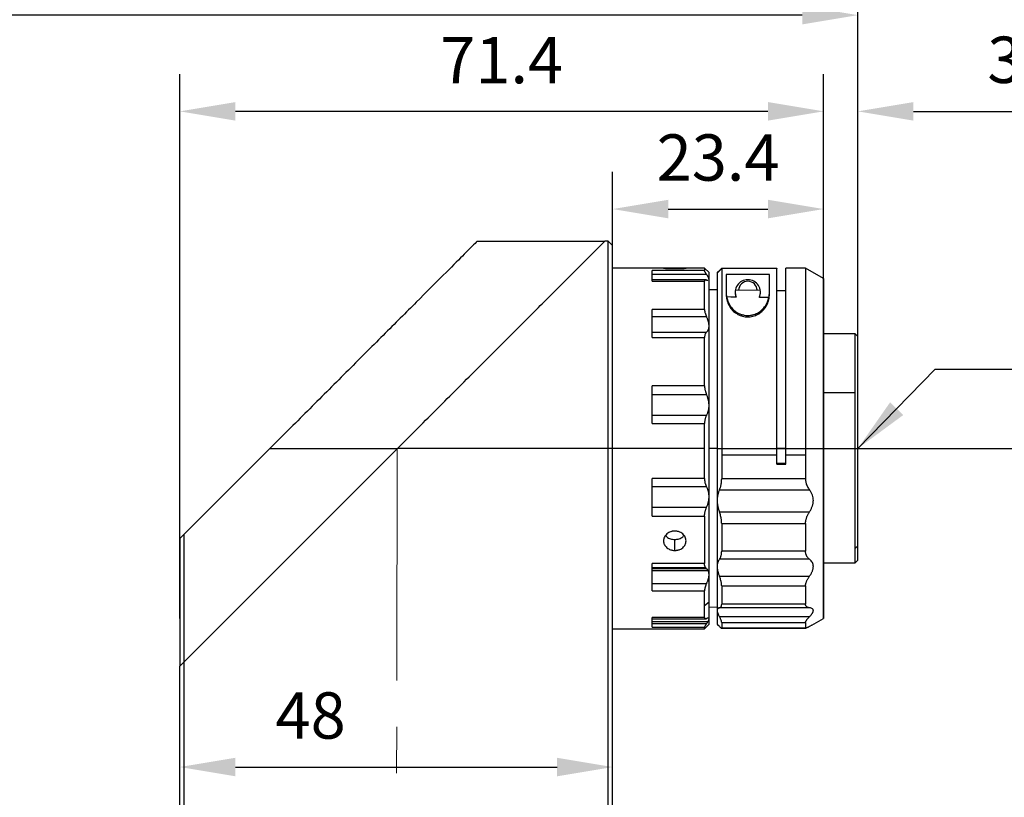
# Model space of a CAD drawing. Units: millimetres. Extents: x 12016 to 37473, y -9451 to -5016.
# Drawn here: x 12176 to 12230, y -7444 to -7402 of the extents above; entities that cross this region are included whole.
import ezdxf

# ---------------------------------------------------------------- set-up
doc = ezdxf.new("R2010")
doc.units = ezdxf.units.MM
doc.header["$LTSCALE"] = 10
doc.header["$PDMODE"] = 34
doc.linetypes.add('CENTER', pattern=[2, 1.25, -0.25, 0.25, -0.25])
doc.layers.add('3中心线层', color=1, linetype='CENTER', lineweight=9)
doc.layers.add('7标注层', color=4, linetype='Continuous', lineweight=5)
doc.styles.add('TH-GBD2M', font='calibri.ttf', dxfattribs={"width": 0.8, "height": 2.5})
doc.dimstyles.new('TH-GBD2M', dxfattribs={"dimtxt": 2.5, "dimasz": 3, "dimexe": 2, "dimexo": 0, "dimgap": 1.5, "dimtad": 1, "dimdec": 4, "dimzin": 9, "dimdsep": 46, "dimtxsty": 'TH-GBD2M', "dimcen": 0, "dimclrt": 3, "dimadec": 0, "dimazin": 3, "dimtfac": 1, "dimtdec": 4, "dimtofl": 0, "dimtmove": 0, "dimatfit": 3, "dimfxl": 1, "dimtolj": 1, "dimtzin": 0, "dimarcsym": 0})

# ---------------------------------------------------------------- blocks, each defined once
blk = doc.blocks.new('*D111')
at = {"layer": '7标注层', "color": 0, "lineweight": -2, "transparency": 16777216}
for p, q in [((12185.13, -7443.435), (12185.13, -7440.082)), ((12208.479, -7443.435), (12208.479, -7440.082)), ((12188.13, -7442.082), (12205.479, -7442.082))]:
    blk.add_line(p, q, dxfattribs=at)
at = {"layer": '7标注层', "color": 0, "transparency": 16777216}
for points in [[(12188.13, -7441.582), (12188.13, -7442.582), (12185.13, -7442.082)], [(12205.479, -7441.582), (12205.479, -7442.582), (12208.479, -7442.082)]]:
    blk.add_solid(points, dxfattribs=at)
at = {"layer": 'Defpoints', "color": 0, "transparency": 16777216}
for p in [(12208.479, -7442.082), (12185.13, -7443.435), (12208.479, -7443.435)]:
    blk.add_point(p, dxfattribs=at)
at = {"layer": '7标注层', "color": 3, "transparency": 16777216, "insert": (12192.187, -7439.302), "char_height": 2.5, "attachment_point": 5, "style": 'TH-GBD2M'}
blk.add_mtext('\\A1;48', dxfattribs=at)
blk = doc.blocks.new('*D112')
at = {"layer": '7标注层', "color": 0, "lineweight": -2, "transparency": 16777216}
for p, q in [((12185.13, -7434.065), (12185.13, -7404.712)), ((12219.857, -7434.065), (12219.857, -7404.712)), ((12216.857, -7406.712), (12188.13, -7406.712))]:
    blk.add_line(p, q, dxfattribs=at)
at = {"layer": '7标注层', "color": 0, "transparency": 16777216}
for points in [[(12188.13, -7406.212), (12188.13, -7407.212), (12185.13, -7406.712)], [(12216.857, -7406.212), (12216.857, -7407.212), (12219.857, -7406.712)]]:
    blk.add_solid(points, dxfattribs=at)
at = {"layer": 'Defpoints', "color": 0, "transparency": 16777216}
for p in [(12185.13, -7406.712), (12185.13, -7434.065), (12219.857, -7434.065)]:
    blk.add_point(p, dxfattribs=at)
at = {"layer": '7标注层', "color": 3, "transparency": 16777216, "insert": (12202.494, -7403.95), "char_height": 2.5, "attachment_point": 5, "style": 'TH-GBD2M'}
blk.add_mtext('\\A1;71.4', dxfattribs=at)
blk = doc.blocks.new('*D113')
at = {"layer": '7标注层', "color": 0, "lineweight": -2, "transparency": 16777216}
for p, q in [((12208.479, -7415.169), (12208.479, -7409.983)), ((12219.857, -7415.169), (12219.857, -7409.983)), ((12211.479, -7411.983), (12216.857, -7411.983))]:
    blk.add_line(p, q, dxfattribs=at)
at = {"layer": '7标注层', "color": 0, "transparency": 16777216}
for points in [[(12211.479, -7411.483), (12211.479, -7412.483), (12208.479, -7411.983)], [(12216.857, -7411.483), (12216.857, -7412.483), (12219.857, -7411.983)]]:
    blk.add_solid(points, dxfattribs=at)
at = {"layer": 'Defpoints', "color": 0, "transparency": 16777216}
for p in [(12219.857, -7411.983), (12208.479, -7415.169), (12219.857, -7415.169)]:
    blk.add_point(p, dxfattribs=at)
at = {"layer": '7标注层', "color": 3, "transparency": 16777216, "insert": (12214.168, -7409.203), "char_height": 2.5, "attachment_point": 5, "style": 'TH-GBD2M'}
blk.add_mtext('\\A1;23.4', dxfattribs=at)
blk = doc.blocks.new('*D115')
at = {"layer": '7标注层', "color": 0, "lineweight": -2, "transparency": 16777216}
for p, q in [((12214.117, -7424.898), (12265.419, -7424.898)), ((12263.419, -7454.956), (12263.419, -7427.898)), ((12225.261, -7457.956), (12265.419, -7457.956))]:
    blk.add_line(p, q, dxfattribs=at)
at = {"layer": '7标注层', "color": 0, "transparency": 16777216}
for points in [[(12262.919, -7427.898), (12263.919, -7427.898), (12263.419, -7424.898)], [(12262.919, -7454.956), (12263.919, -7454.956), (12263.419, -7457.956)]]:
    blk.add_solid(points, dxfattribs=at)
at = {"layer": 'Defpoints', "color": 0, "transparency": 16777216}
for p in [(12214.117, -7424.898), (12263.419, -7424.898), (12225.261, -7457.956)]:
    blk.add_point(p, dxfattribs=at)
at = {"layer": '7标注层', "color": 3, "transparency": 16777216, "insert": (12260.639, -7441.427), "char_height": 2.5, "attachment_point": 5, "rotation": 90, "style": 'TH-GBD2M'}
blk.add_mtext('\\A1;68', dxfattribs=at)
blk = doc.blocks.new('*D117')
at = {"layer": '7标注层', "color": 0, "lineweight": -2, "transparency": 16777216}
for p, q in [((12252.134, -7446.768), (12252.134, -7432.96)), ((12210.539, -7446.768), (12254.134, -7446.768)), ((12252.134, -7466.144), (12252.134, -7449.768)), ((12210.539, -7469.144), (12254.134, -7469.144))]:
    blk.add_line(p, q, dxfattribs=at)
at = {"layer": '7标注层', "color": 0, "transparency": 16777216}
for points in [[(12251.634, -7449.768), (12252.634, -7449.768), (12252.134, -7446.768)], [(12251.634, -7466.144), (12252.634, -7466.144), (12252.134, -7469.144)]]:
    blk.add_solid(points, dxfattribs=at)
at = {"layer": 'Defpoints', "color": 0, "transparency": 16777216}
for p in [(12210.539, -7446.768), (12210.539, -7469.144), (12252.134, -7469.144)]:
    blk.add_point(p, dxfattribs=at)
at = {"layer": '7标注层', "color": 3, "transparency": 16777216, "insert": (12248.949, -7436.971), "char_height": 2.5, "attachment_point": 5, "rotation": 90, "style": 'TH-GBD2M'}
blk.add_mtext('\\A1;%%C40', dxfattribs=at)
blk = doc.blocks.new('*D118')
at = {"layer": '7标注层', "color": 0, "lineweight": -2, "transparency": 16777216}
for p, q in [((12257.671, -7448.228), (12257.671, -7433.612)), ((12222.439, -7448.228), (12259.671, -7448.228)), ((12257.671, -7464.685), (12257.671, -7451.228)), ((12222.439, -7467.685), (12259.671, -7467.685))]:
    blk.add_line(p, q, dxfattribs=at)
at = {"layer": '7标注层', "color": 0, "transparency": 16777216}
for points in [[(12257.171, -7451.228), (12258.171, -7451.228), (12257.671, -7448.228)], [(12257.171, -7464.685), (12258.171, -7464.685), (12257.671, -7467.685)]]:
    blk.add_solid(points, dxfattribs=at)
at = {"layer": 'Defpoints', "color": 0, "transparency": 16777216}
for p in [(12222.439, -7448.228), (12222.439, -7467.685), (12257.671, -7467.685)]:
    blk.add_point(p, dxfattribs=at)
at = {"layer": '7标注层', "color": 3, "transparency": 16777216, "insert": (12254.486, -7437.615), "char_height": 2.5, "attachment_point": 5, "rotation": 90, "style": 'TH-GBD2M'}
blk.add_mtext('\\A1;%%C46', dxfattribs=at)
blk = doc.blocks.new('*D119')
at = {"layer": '7标注层', "color": 0, "lineweight": -2, "transparency": 16777216}
for p, q in [((12098.088, -7424.898), (12098.088, -7399.521)), ((12221.705, -7424.898), (12221.705, -7399.521)), ((12218.705, -7401.521), (12101.088, -7401.521))]:
    blk.add_line(p, q, dxfattribs=at)
at = {"layer": '7标注层', "color": 0, "transparency": 16777216}
for points in [[(12101.088, -7401.021), (12101.088, -7402.021), (12098.088, -7401.521)], [(12218.705, -7401.021), (12218.705, -7402.021), (12221.705, -7401.521)]]:
    blk.add_solid(points, dxfattribs=at)
at = {"layer": 'Defpoints', "color": 0, "transparency": 16777216}
for p in [(12098.088, -7401.521), (12098.088, -7424.898), (12221.705, -7424.898)]:
    blk.add_point(p, dxfattribs=at)
at = {"layer": '7标注层', "color": 3, "transparency": 16777216, "insert": (12159.897, -7398.741), "char_height": 2.5, "attachment_point": 5, "style": 'TH-GBD2M'}
blk.add_mtext('\\A1;254.13', dxfattribs=at)
blk = doc.blocks.new('*D122')
at = {"layer": '7标注层', "color": 0, "lineweight": -2, "transparency": 16777216}
for p, q in [((12219.857, -7424.901), (12219.857, -7404.712)), ((12221.705, -7424.898), (12221.705, -7404.712)), ((12216.857, -7406.712), (12213.857, -7406.712)), ((12224.705, -7406.712), (12234.407, -7406.712))]:
    blk.add_line(p, q, dxfattribs=at)
at = {"layer": '7标注层', "color": 0, "transparency": 16777216}
for points in [[(12216.857, -7406.212), (12216.857, -7407.212), (12219.857, -7406.712)], [(12224.705, -7406.212), (12224.705, -7407.212), (12221.705, -7406.712)]]:
    blk.add_solid(points, dxfattribs=at)
at = {"layer": 'Defpoints', "color": 0, "transparency": 16777216}
for p in [(12219.857, -7406.712), (12219.857, -7424.901), (12221.705, -7424.898)]:
    blk.add_point(p, dxfattribs=at)
at = {"layer": '7标注层', "color": 3, "transparency": 16777216, "insert": (12231.056, -7403.931), "char_height": 2.5, "attachment_point": 5, "style": 'TH-GBD2M'}
blk.add_mtext('\\A1;3.8', dxfattribs=at)

msp = doc.modelspace()

# ---------------------------------------------------------------- linework, layer by layer
at = {"color": 7, "linetype": 'Continuous', "lineweight": 25}
for p, q in [((12208.04144, -7413.73054), (12201.1622, -7413.73054)), ((12208.23601, -7413.70967), (12208.06231, -7413.70967)), ((12208.47923, -7413.95288), (12208.23601, -7413.70967)), ((12208.23601, -7424.89768), (12208.23601, -7413.70967)), ((12208.47923, -7424.89768), (12208.47923, -7413.95288)), ((12211.251, -7415.16897), (12208.47923, -7415.16897)), ((12213.43601, -7415.30605), (12210.61468, -7415.30605)), ((12210.61468, -7415.88027), (12210.61468, -7415.30605)), ((12213.54731, -7415.50646), (12210.61468, -7415.50646)), ((12213.43601, -7415.16897), (12212.41056, -7415.16897)), ((12213.67922, -7415.41219), (12213.43601, -7415.16897)), ((12213.43601, -7415.16897), (12213.43601, -7415.30605)), ((12213.67922, -7415.77226), (12213.67922, -7415.41219)), ((12214.11701, -7415.41224), (12214.11701, -7415.44167)), ((12214.11701, -7415.44167), (12214.11701, -7427.6974)), ((12214.36023, -7415.169), (12217.32749, -7415.169)), ((12214.36023, -7415.19843), (12214.36023, -7425.26555)), ((12217.32749, -7415.19843), (12214.36023, -7415.19843)), ((12216.93834, -7415.50798), (12214.60345, -7415.50798)), ((12214.60345, -7415.50798), (12214.60345, -7416.56924)), ((12216.93834, -7416.56924), (12216.93834, -7415.50798)), ((12217.32749, -7415.169), (12217.32749, -7415.19843)), ((12217.32749, -7425.26555), (12217.32749, -7415.19843)), ((12218.88408, -7415.16897), (12217.81392, -7415.16897)), ((12217.81392, -7425.26555), (12217.81392, -7415.16897)), ((12219.85695, -7415.73066), (12218.88408, -7415.16897)), ((12218.88408, -7415.16897), (12218.88408, -7415.17593)), ((12218.88408, -7415.17593), (12218.88408, -7425.26555)), ((12219.85695, -7415.73722), (12218.88408, -7415.17593)), ((12213.54852, -7415.80914), (12210.61468, -7415.80914)), ((12210.61468, -7415.88027), (12213.43601, -7415.88027)), ((12213.43601, -7417.40476), (12213.43601, -7415.88027)), ((12213.54731, -7415.81655), (12213.6078, -7415.82059)), ((12213.67922, -7418.28917), (12213.67922, -7415.77226)), ((12219.85695, -7415.73066), (12219.85695, -7415.73722)), ((12219.85695, -7415.73722), (12219.85695, -7434.0647)), ((12214.11701, -7416.34626), (12213.67922, -7416.34064)), ((12216.44485, -7416.3762), (12215.09968, -7416.3589)), ((12215.28148, -7416.36124), (12215.27537, -7416.32125)), ((12216.26642, -7416.32125), (12216.2577, -7416.37379)), ((12217.81392, -7416.3938), (12217.32749, -7416.38754)), ((12213.43601, -7417.40476), (12210.61468, -7417.40476)), ((12210.61468, -7418.91417), (12210.61468, -7417.40476)), ((12213.54731, -7417.80142), (12210.61468, -7417.80142)), ((12213.67922, -7422.57682), (12213.67922, -7418.28917)), ((12210.61468, -7418.6165), (12213.54731, -7418.6165)), ((12221.55948, -7418.71995), (12219.85695, -7418.71995)), ((12221.70541, -7418.86588), (12221.55948, -7418.71995)), ((12221.55948, -7421.88733), (12221.55948, -7418.71995)), ((12221.70541, -7430.16489), (12221.70541, -7418.86588)), ((12210.61468, -7418.91417), (12213.43601, -7418.91417)), ((12213.43601, -7421.5112), (12213.43601, -7418.91417)), ((12213.43601, -7421.5112), (12210.61468, -7421.5112)), ((12210.61468, -7423.55134), (12210.61468, -7421.5112)), ((12213.54731, -7421.99781), (12210.61468, -7421.99781)), ((12219.85695, -7421.88733), (12221.55948, -7421.88733)), ((12221.55948, -7430.29232), (12221.55948, -7421.88733)), ((12213.67922, -7427.48635), (12213.67922, -7422.57682)), ((12210.61468, -7423.09949), (12213.54731, -7423.09949)), ((12210.61468, -7423.55134), (12213.43601, -7423.55134)), ((12213.43601, -7424.89768), (12213.43601, -7423.55134)), ((12189.97419, -7424.91855), (12185.37355, -7429.51919)), ((12196.85342, -7424.91855), (12189.97419, -7424.91855)), ((12196.85342, -7424.91855), (12196.8743, -7424.89768)), ((12208.23601, -7424.89768), (12196.8743, -7424.89768)), ((12208.23601, -7446.76781), (12208.23601, -7424.89768)), ((12208.47923, -7424.89768), (12208.23601, -7424.89768)), ((12208.47923, -7446.76781), (12208.47923, -7424.89768)), ((12213.43601, -7424.89768), (12208.47923, -7424.89768)), ((12213.43601, -7426.52504), (12213.43601, -7424.89768)), ((12214.11701, -7424.89768), (12213.67922, -7424.89768)), ((12217.81392, -7424.89768), (12217.32749, -7424.89768)), ((12217.32749, -7425.26555), (12214.36023, -7425.26555)), ((12214.36023, -7425.26555), (12214.36023, -7426.53924)), ((12217.32749, -7425.75118), (12217.32749, -7425.26555)), ((12217.81392, -7425.7048), (12217.32749, -7425.70503)), ((12217.32749, -7425.75118), (12217.81392, -7425.75118)), ((12218.88408, -7425.26555), (12217.81392, -7425.26555)), ((12217.81392, -7425.75118), (12217.81392, -7425.26555)), ((12218.88408, -7425.26555), (12218.88408, -7426.53924)), ((12213.43601, -7426.52504), (12210.61468, -7426.52504)), ((12210.61468, -7428.54927), (12210.61468, -7426.52504)), ((12218.88408, -7426.53924), (12214.36023, -7426.53924)), ((12213.54731, -7426.97122), (12210.61468, -7426.97122)), ((12219.09986, -7427.14102), (12214.23565, -7427.14102)), ((12213.67922, -7431.70224), (12213.67922, -7427.48635)), ((12214.11701, -7427.6974), (12214.11701, -7431.26523)), ((12210.61468, -7428.06431), (12213.54731, -7428.06431)), ((12214.23565, -7428.31226), (12219.09986, -7428.31226)), ((12210.61468, -7428.54927), (12213.43601, -7428.54927)), ((12213.43601, -7428.54927), (12213.43601, -7431.10283)), ((12214.36023, -7428.95062), (12218.88408, -7428.95062)), ((12214.36023, -7428.95062), (12214.36023, -7430.43801)), ((12218.88408, -7428.95062), (12218.88408, -7430.43801)), ((12185.37355, -7429.51919), (12185.13033, -7429.76241)), ((12185.13033, -7429.76241), (12185.13033, -7436.64165)), ((12185.37355, -7446.76781), (12185.37355, -7429.51919)), ((12211.83077, -7430.39698), (12211.83077, -7429.80726)), ((12218.88408, -7430.43801), (12214.36023, -7430.43801)), ((12221.70541, -7430.16489), (12221.55948, -7430.29232)), ((12221.55948, -7431.07541), (12221.55948, -7430.29232)), ((12221.70541, -7430.92948), (12221.70541, -7430.16489)), ((12219.09986, -7430.87744), (12214.23565, -7430.87744)), ((12219.85695, -7431.07541), (12221.55948, -7431.07541)), ((12221.55948, -7431.07541), (12221.70541, -7430.92948)), ((12213.43601, -7431.10283), (12210.61468, -7431.10283)), ((12210.61468, -7432.56875), (12210.61468, -7431.10283)), ((12213.49549, -7431.33187), (12210.61468, -7431.33187)), ((12213.54731, -7431.38903), (12210.61468, -7431.38903)), ((12210.61468, -7431.47477), (12213.62202, -7431.47477)), ((12214.11701, -7431.26523), (12214.11701, -7433.63989)), ((12213.67922, -7433.18079), (12213.67922, -7431.70224)), ((12214.23565, -7431.78603), (12219.09986, -7431.78603)), ((12210.61468, -7432.18063), (12213.54731, -7432.18063)), ((12210.61468, -7432.56875), (12213.43601, -7432.56875)), ((12213.43601, -7433.39318), (12213.43601, -7432.56875)), ((12214.36023, -7432.30865), (12214.36023, -7433.29862)), ((12214.36023, -7432.30865), (12218.88408, -7432.30865)), ((12218.88408, -7432.30865), (12218.88408, -7433.29862)), ((12213.67922, -7433.18079), (12213.43601, -7433.39318)), ((12213.67922, -7434.09486), (12213.67922, -7433.18079)), ((12213.43601, -7434.01796), (12213.43601, -7433.39318)), ((12213.67922, -7433.45473), (12214.11701, -7433.4491)), ((12214.11701, -7433.63989), (12214.11701, -7434.38317)), ((12219.09986, -7433.49334), (12214.23565, -7433.49334)), ((12218.88408, -7433.29862), (12214.36023, -7433.29862)), ((12213.43601, -7434.01796), (12210.61468, -7434.01796)), ((12210.61468, -7434.53278), (12210.61468, -7434.01796)), ((12210.61468, -7434.0788), (12213.54852, -7434.0788)), ((12210.61468, -7434.23549), (12213.62202, -7434.23549)), ((12213.67922, -7434.38317), (12213.67922, -7434.09486)), ((12214.23565, -7433.96903), (12219.09986, -7433.96903)), ((12214.36023, -7434.27798), (12214.36023, -7434.58502)), ((12214.36023, -7434.27798), (12218.88408, -7434.27798)), ((12218.88408, -7434.27798), (12218.88408, -7434.58502)), ((12219.22939, -7434.42702), (12219.85695, -7434.0647)), ((12208.47923, -7434.62639), (12213.43601, -7434.62639)), ((12210.61468, -7434.34549), (12213.54731, -7434.34549)), ((12210.61468, -7434.53278), (12213.43601, -7434.53278)), ((12213.43601, -7434.62639), (12213.67922, -7434.38317)), ((12213.43601, -7434.62639), (12213.43601, -7434.53278)), ((12214.11701, -7434.38317), (12214.16153, -7434.42768)), ((12214.23565, -7434.49855), (12214.16191, -7434.4273)), ((12214.34764, -7434.59122), (12218.90346, -7434.59122)), ((12218.88408, -7434.58502), (12214.36023, -7434.58502)), ((12219.22916, -7434.42661), (12219.09986, -7434.49855)), ((12185.37355, -7436.39843), (12185.13033, -7436.64165)), ((12185.13033, -7446.76781), (12185.13033, -7436.64165))]:
    msp.add_line(p, q, dxfattribs=at)
msp.add_line((12196.8743, -7424.89768), (12185.37355, -7436.39843))
at = {"color": 7, "linetype": 'Continuous', "lineweight": 25, "flags": 128}
for points in [[(12214.11701, -7415.41224), (12214.25322, -7415.27602), (12214.36023, -7415.169)], [(12214.36023, -7415.19843), (12214.22403, -7415.33464), (12214.11701, -7415.44167)], [(12215.14136, -7416.73347), (12214.85566, -7416.72967), (12214.63118, -7416.72669)], [(12216.90348, -7416.7569), (12216.61777, -7416.7531), (12216.3933, -7416.75011)]]:
    msp.add_lwpolyline(points, dxfattribs=at)
at = {"color": 7, "linetype": 'Continuous', "lineweight": 25}
for centre, radius, start, end in [((12215.77053, -7416.47397), 0.68058, 89.969085, 202.413347), ((12215.77089, -7416.37673), 0.4986, 0.290187, 178.235989), ((12215.77127, -7416.47397), 0.68057, 336.061205, 90.031551), ((12215.76926, -7416.47392), 1.16581, 180.000084, 192.522276), ((12215.77252, -7416.47392), 1.16582, 345.952314, 359.999882)]:
    msp.add_arc(centre, radius, start, end, dxfattribs=at)
for points, knots in [([(12201.1622, -7413.73054), (12201.1622, -7413.73054), (12201.1036, -7413.78915), (12200.84725, -7414.04549), (12200.64928, -7414.24346), (12200.10406, -7414.78868), (12199.75667, -7415.13607), (12198.92034, -7415.9724), (12198.43146, -7416.46128), (12197.33916, -7417.55358), (12196.73599, -7418.15675), (12195.45677, -7419.43598), (12194.78104, -7420.1117), (12193.40383, -7421.48891), (12192.70262, -7422.19012), (12191.31736, -7423.57538), (12190.63345, -7424.25929), (12189.97419, -7424.91855)], [0, 0, 0, 0, 0.125, 0.125, 0.25, 0.25, 0.375, 0.375, 0.5, 0.5, 0.625, 0.625, 0.75, 0.75, 0.875, 0.875, 1, 1, 1, 1]), ([(12196.8743, -7424.89768), (12197.53356, -7424.23842), (12198.21747, -7423.55451), (12199.60273, -7422.16924), (12200.30394, -7421.46804), (12201.68115, -7420.09083), (12202.35687, -7419.4151), (12203.6361, -7418.13588), (12204.23927, -7417.53271), (12205.33157, -7416.44041), (12205.82045, -7415.95153), (12206.65678, -7415.1152), (12207.00417, -7414.76781), (12207.54939, -7414.22258), (12207.74736, -7414.02462), (12208.0037, -7413.76827), (12208.06231, -7413.70967), (12208.06231, -7413.70967)], [0, 0, 0, 0, 0.125, 0.125, 0.25, 0.25, 0.375, 0.375, 0.5, 0.5, 0.625, 0.625, 0.75, 0.75, 0.875, 0.875, 1, 1, 1, 1]), ([(12211.83077, -7415.18014), (12211.81554, -7415.18013), (12211.78474, -7415.18009), (12211.73827, -7415.17982), (12211.69132, -7415.1794), (12211.64422, -7415.1788), (12211.58196, -7415.1778), (12211.49616, -7415.17589), (12211.37111, -7415.17249), (12211.25443, -7415.16857), (12211.20695, -7415.16899), (12211.25414, -7415.17552), (12211.37077, -7415.18454), (12211.49592, -7415.19086), (12211.59148, -7415.19443), (12211.67459, -7415.19647), (12211.75301, -7415.19769), (12211.80517, -7415.19784), (12211.83077, -7415.19792)], [0, 0, 0, 0, 0.02399178, 0.04853696, 0.07363605, 0.09928953, 0.12549784, 0.17809526, 0.2507007, 0.37525948, 0.49981142, 0.62441829, 0.74913609, 0.82184017, 0.87445677, 0.91784125, 0.95968832, 1, 1, 1, 1]), ([(12212.39272, -7415.16939), (12212.38662, -7415.16954), (12212.37315, -7415.16988), (12212.34596, -7415.17069), (12212.30905, -7415.17179), (12212.24784, -7415.17364), (12212.1656, -7415.17588), (12212.07006, -7415.17802), (12211.98694, -7415.17924), (12211.90853, -7415.18), (12211.85636, -7415.18009), (12211.83077, -7415.18014)], [0, 0, 0, 0, 0.06352732, 0.14027217, 0.23023038, 0.33339679, 0.52658828, 0.6664027, 0.78168527, 0.89288257, 1, 1, 1, 1]), ([(12211.83077, -7415.19792), (12211.91035, -7415.19719), (12212.06945, -7415.19574), (12212.27252, -7415.18583), (12212.40459, -7415.17574), (12212.45608, -7415.16938), (12212.4231, -7415.16956), (12212.41056, -7415.16963)], [0, 0, 0, 0, 0.21697521, 0.43376672, 0.65045823, 0.86713782, 1, 1, 1, 1]), ([(12213.54731, -7415.50646), (12213.5384, -7415.49374), (12213.52079, -7415.46856), (12213.49828, -7415.43441), (12213.47905, -7415.40363), (12213.46337, -7415.37653), (12213.45113, -7415.35309), (12213.44246, -7415.33347), (12213.43702, -7415.31736), (12213.43634, -7415.30981), (12213.43601, -7415.30605)], [0, 0, 0, 0, 0.13299758, 0.26306678, 0.39050695, 0.51563627, 0.63879088, 0.76032327, 0.88060019, 1, 1, 1, 1]), ([(12213.67922, -7415.77226), (12213.67891, -7415.76621), (12213.67827, -7415.75406), (12213.67318, -7415.73243), (12213.66506, -7415.70825), (12213.65361, -7415.68128), (12213.63892, -7415.65162), (12213.62097, -7415.61927), (12213.59971, -7415.58424), (12213.57538, -7415.5467), (12213.55673, -7415.51997), (12213.54731, -7415.50646)], [0, 0, 0, 0, 0.10566322, 0.21209223, 0.31955604, 0.428316, 0.53862426, 0.65072251, 0.76484106, 0.88119823, 1, 1, 1, 1]), ([(12213.54731, -7415.81655), (12213.53871, -7415.81442), (12213.52168, -7415.81022), (12213.4997, -7415.80853), (12213.48075, -7415.81037), (12213.46302, -7415.81674), (12213.4482, -7415.82953), (12213.4379, -7415.85046), (12213.43664, -7415.87034), (12213.43601, -7415.88027)], [0, 0, 0, 0, 0.12820881, 0.25383953, 0.37748892, 0.49977936, 0.66830948, 0.8344235, 1, 1, 1, 1]), ([(12213.64624, -7415.82316), (12213.65134, -7415.82092), (12213.66145, -7415.81647), (12213.67152, -7415.80517), (12213.67803, -7415.7909), (12213.67883, -7415.77846), (12213.67922, -7415.77226)], [0, 0, 0, 0, 0.25469893, 0.50575282, 0.75392361, 1, 1, 1, 1]), ([(12214.60345, -7416.56924), (12214.60388, -7416.5952), (12214.60473, -7416.64629), (12214.6118, -7416.72399), (12214.62308, -7416.80055), (12214.63886, -7416.87586), (12214.65894, -7416.94962), (12214.68323, -7417.02158), (12214.71158, -7417.09149), (12214.74386, -7417.15912), (12214.77991, -7417.22425), (12214.85345, -7417.34005), (12214.98447, -7417.49615), (12215.21367, -7417.66447), (12215.47872, -7417.77254), (12215.76544, -7417.81108), (12216.0532, -7417.77526), (12216.32059, -7417.6688), (12216.55212, -7417.50115), (12216.70273, -7417.32368), (12216.79961, -7417.16085), (12216.86089, -7417.02205), (12216.90535, -7416.87512), (12216.93339, -7416.72143), (12216.93665, -7416.6211), (12216.93834, -7416.56924)], [0, 0, 0, 0, 0.02892478, 0.05691745, 0.08398666, 0.11014197, 0.13539399, 0.15975452, 0.18323668, 0.20585513, 0.22762628, 0.24856852, 0.32252081, 0.38724101, 0.44499796, 0.49894631, 0.55308287, 0.61093756, 0.67574126, 0.74982117, 0.79274977, 0.83911586, 0.88904775, 0.94264813, 1, 1, 1, 1]), ([(12214.63118, -7416.72669), (12214.63507, -7416.74551), (12214.64265, -7416.7822), (12214.6579, -7416.84042), (12214.6757, -7416.89845), (12214.70569, -7416.98221), (12214.75516, -7417.09283), (12214.84557, -7417.24181), (12214.96972, -7417.39186), (12215.12302, -7417.51954), (12215.27502, -7417.60805), (12215.41637, -7417.66729), (12215.57548, -7417.70923), (12215.75079, -7417.72615), (12215.9269, -7417.71532), (12216.08795, -7417.67861), (12216.23174, -7417.62387), (12216.38728, -7417.53989), (12216.54538, -7417.41629), (12216.67447, -7417.26913), (12216.76941, -7417.1221), (12216.83232, -7416.99078), (12216.87719, -7416.86545), (12216.8944, -7416.79436), (12216.90348, -7416.7569)], [0, 0, 0, 0, 0.03364638, 0.06557429, 0.09579651, 0.12432813, 0.1900902, 0.24888092, 0.31577967, 0.37373652, 0.40648212, 0.43654821, 0.4687102, 0.49934457, 0.53004978, 0.56229211, 0.59238604, 0.62514842, 0.68332159, 0.75041628, 0.80925058, 0.87495266, 0.93411322, 1, 1, 1, 1]), ([(12215.09033, -7416.41431), (12215.09031, -7416.42557), (12215.09025, -7416.44943), (12215.09325, -7416.51913), (12215.10386, -7416.60992), (12215.12973, -7416.69515), (12215.14136, -7416.73347)], [0, 0, 0, 0, 0.2026491, 0.42955494, 0.74352054, 1, 1, 1, 1]), ([(12216.3933, -7416.75011), (12216.39866, -7416.73546), (12216.40988, -7416.70481), (12216.4224, -7416.66042), (12216.43287, -7416.61558), (12216.44082, -7416.57143), (12216.44774, -7416.51893), (12216.45134, -7416.45486), (12216.4517, -7416.42407), (12216.4519, -7416.40598)], [0, 0, 0, 0, 0.084356, 0.17645374, 0.27633392, 0.38402848, 0.49956299, 0.70581476, 1, 1, 1, 1]), ([(12213.43601, -7417.40476), (12213.43623, -7417.41572), (12213.43668, -7417.43762), (12213.44035, -7417.47292), (12213.44621, -7417.50988), (12213.45447, -7417.54867), (12213.47013, -7417.60829), (12213.49801, -7417.69221), (12213.5307, -7417.76463), (12213.54731, -7417.80142)], [0, 0, 0, 0, 0.09919893, 0.19832602, 0.29778826, 0.39798928, 0.49932457, 0.74566234, 1, 1, 1, 1]), ([(12213.67922, -7418.28917), (12213.67891, -7418.27375), (12213.67827, -7418.24281), (12213.67318, -7418.19393), (12213.66506, -7418.14318), (12213.65361, -7418.09046), (12213.63892, -7418.0359), (12213.62097, -7417.97958), (12213.59971, -7417.92158), (12213.57538, -7417.86201), (12213.55673, -7417.82176), (12213.54731, -7417.80142)], [0, 0, 0, 0, 0.10566322, 0.21209222, 0.31955603, 0.428316, 0.53862426, 0.65072251, 0.76484106, 0.88119823, 1, 1, 1, 1]), ([(12213.54731, -7418.6165), (12213.55786, -7418.60657), (12213.57872, -7418.58693), (12213.60541, -7418.55283), (12213.62819, -7418.5159), (12213.64678, -7418.47594), (12213.66129, -7418.43321), (12213.67157, -7418.38777), (12213.67802, -7418.34001), (12213.67882, -7418.30607), (12213.67922, -7418.28917)], [0, 0, 0, 0, 0.13347692, 0.26389164, 0.39154078, 0.51674061, 0.63982626, 0.76115041, 0.88108127, 1, 1, 1, 1]), ([(12213.54731, -7418.6165), (12213.53871, -7418.62464), (12213.52168, -7418.64074), (12213.4997, -7418.66948), (12213.48075, -7418.70124), (12213.46302, -7418.74077), (12213.4482, -7418.78953), (12213.4379, -7418.84872), (12213.43664, -7418.89238), (12213.43601, -7418.91417)], [0, 0, 0, 0, 0.12820881, 0.25383953, 0.37748892, 0.49977936, 0.66830948, 0.8344235, 1, 1, 1, 1]), ([(12213.43601, -7421.5112), (12213.43623, -7421.5271), (12213.43668, -7421.55891), (12213.44035, -7421.60759), (12213.44621, -7421.65682), (12213.45447, -7421.70664), (12213.47013, -7421.78067), (12213.49801, -7421.87981), (12213.5307, -7421.95806), (12213.54731, -7421.99781)], [0, 0, 0, 0, 0.09919893, 0.19832602, 0.29778827, 0.39798928, 0.49932457, 0.74566234, 1, 1, 1, 1]), ([(12213.67922, -7422.57682), (12213.67891, -7422.55617), (12213.67827, -7422.51473), (12213.67318, -7422.4517), (12213.66506, -7422.38798), (12213.65361, -7422.32363), (12213.63892, -7422.25879), (12213.62097, -7422.19358), (12213.59971, -7422.12815), (12213.57538, -7422.06252), (12213.55673, -7422.01953), (12213.54731, -7421.99781)], [0, 0, 0, 0, 0.10566322, 0.21209222, 0.31955603, 0.428316, 0.53862426, 0.65072251, 0.76484106, 0.88119823, 1, 1, 1, 1]), ([(12213.54731, -7423.09949), (12213.55786, -7423.07961), (12213.57872, -7423.0403), (12213.60541, -7422.97789), (12213.62819, -7422.91408), (12213.64678, -7422.84879), (12213.66129, -7422.78226), (12213.67157, -7422.71466), (12213.67802, -7422.64626), (12213.67882, -7422.5999), (12213.67922, -7422.57682)], [0, 0, 0, 0, 0.13347692, 0.26389164, 0.39154078, 0.51674061, 0.63982626, 0.76115041, 0.88108127, 1, 1, 1, 1]), ([(12213.54731, -7423.09949), (12213.53871, -7423.1157), (12213.52168, -7423.1478), (12213.4997, -7423.19927), (12213.48075, -7423.25244), (12213.46302, -7423.31454), (12213.4482, -7423.3862), (12213.4379, -7423.4678), (12213.43664, -7423.52353), (12213.43601, -7423.55134)], [0, 0, 0, 0, 0.12820881, 0.25383953, 0.37748892, 0.49977936, 0.66830948, 0.8344235, 1, 1, 1, 1]), ([(12213.43601, -7426.52504), (12213.43623, -7426.54163), (12213.43668, -7426.57482), (12213.44035, -7426.62384), (12213.44621, -7426.67214), (12213.45447, -7426.71965), (12213.47013, -7426.78825), (12213.49801, -7426.87605), (12213.5307, -7426.93916), (12213.54731, -7426.97122)], [0, 0, 0, 0, 0.09919893, 0.19832602, 0.29778826, 0.39798928, 0.49932457, 0.74566234, 1, 1, 1, 1]), ([(12214.23565, -7427.14102), (12214.24348, -7427.1234), (12214.25904, -7427.08839), (12214.27969, -7427.03345), (12214.29813, -7426.97725), (12214.3142, -7426.91963), (12214.33126, -7426.84654), (12214.34677, -7426.7567), (12214.35814, -7426.64922), (12214.35953, -7426.57587), (12214.36023, -7426.53924)], [0, 0, 0, 0, 0.10183308, 0.20238728, 0.301883, 0.40054656, 0.49860887, 0.66699551, 0.83370136, 1, 1, 1, 1]), ([(12218.88408, -7426.53924), (12218.8844, -7426.55806), (12218.88504, -7426.59574), (12218.89019, -7426.65162), (12218.89843, -7426.70693), (12218.91004, -7426.76158), (12218.92495, -7426.81555), (12218.94831, -7426.88387), (12218.98414, -7426.96498), (12219.0363, -7427.05671), (12219.07836, -7427.1125), (12219.09986, -7427.14102)], [0, 0, 0, 0, 0.08180024, 0.16372427, 0.24611612, 0.3293143, 0.41364786, 0.49943308, 0.6598068, 0.82614793, 1, 1, 1, 1]), ([(12213.67922, -7427.48635), (12213.67891, -7427.466), (12213.67827, -7427.42516), (12213.67318, -7427.36486), (12213.66506, -7427.30525), (12213.65361, -7427.24651), (12213.63892, -7427.18877), (12213.62097, -7427.13214), (12213.59971, -7427.07682), (12213.57538, -7427.0227), (12213.55673, -7426.9885), (12213.54731, -7426.97122)], [0, 0, 0, 0, 0.10566322, 0.21209223, 0.31955604, 0.428316, 0.53862426, 0.65072251, 0.76484106, 0.88119823, 1, 1, 1, 1]), ([(12214.23565, -7427.14102), (12214.22615, -7427.16255), (12214.20732, -7427.20525), (12214.18334, -7427.27214), (12214.16286, -7427.34022), (12214.14615, -7427.40962), (12214.13312, -7427.48012), (12214.12389, -7427.55165), (12214.11809, -7427.62398), (12214.11737, -7427.67298), (12214.11701, -7427.6974)], [0, 0, 0, 0, 0.13118636, 0.2601233, 0.38703879, 0.51217184, 0.63577182, 0.75809747, 0.87941567, 1, 1, 1, 1]), ([(12219.09986, -7428.31226), (12219.11448, -7428.28904), (12219.14324, -7428.24338), (12219.1812, -7428.17332), (12219.21432, -7428.10376), (12219.24231, -7428.03457), (12219.26525, -7427.96591), (12219.28311, -7427.89784), (12219.29589, -7427.83044), (12219.30359, -7427.76381), (12219.3073, -7427.67027), (12219.29655, -7427.54944), (12219.25682, -7427.40602), (12219.19208, -7427.26665), (12219.13131, -7427.18387), (12219.09986, -7427.14102)], [0, 0, 0, 0, 0.06183604, 0.12161751, 0.17952215, 0.23574551, 0.29050116, 0.34402022, 0.39655015, 0.4483526, 0.49970032, 0.61601379, 0.73633722, 0.86352461, 1, 1, 1, 1]), ([(12213.54731, -7428.06431), (12213.55786, -7428.0398), (12213.57872, -7427.99134), (12213.60541, -7427.91735), (12213.62819, -7427.84377), (12213.64678, -7427.77063), (12213.66129, -7427.69814), (12213.67157, -7427.62649), (12213.67802, -7427.55577), (12213.67882, -7427.50942), (12213.67922, -7427.48635)], [0, 0, 0, 0, 0.13347692, 0.26389165, 0.39154079, 0.51674061, 0.63982626, 0.76115041, 0.88108127, 1, 1, 1, 1]), ([(12214.11701, -7427.6974), (12214.11737, -7427.722), (12214.11809, -7427.77134), (12214.12389, -7427.84649), (12214.13312, -7427.92253), (12214.14615, -7427.99942), (12214.16286, -7428.07704), (12214.18334, -7428.15523), (12214.20732, -7428.23398), (12214.22615, -7428.28602), (12214.23565, -7428.31226)], [0, 0, 0, 0, 0.12058433, 0.24190253, 0.36422818, 0.48782816, 0.61296121, 0.7398767, 0.86881364, 1, 1, 1, 1]), ([(12213.43601, -7428.54927), (12213.43634, -7428.5303), (12213.43702, -7428.49221), (12213.44246, -7428.4334), (12213.45113, -7428.37345), (12213.46337, -7428.31248), (12213.47905, -7428.25076), (12213.49828, -7428.18854), (12213.52079, -7428.12595), (12213.5384, -7428.08501), (12213.54731, -7428.06431)], [0, 0, 0, 0, 0.11939981, 0.23967673, 0.36120912, 0.48436372, 0.60949305, 0.73693322, 0.86700242, 1, 1, 1, 1]), ([(12214.36023, -7428.95062), (12214.35998, -7428.93028), (12214.35949, -7428.8896), (12214.35547, -7428.82714), (12214.34904, -7428.7638), (12214.33998, -7428.69951), (12214.32594, -7428.62078), (12214.30464, -7428.52735), (12214.27402, -7428.41935), (12214.24852, -7428.34818), (12214.23565, -7428.31226)], [0, 0, 0, 0, 0.0991908, 0.19834986, 0.29774884, 0.39765795, 0.49834382, 0.66307258, 0.8299353, 1, 1, 1, 1]), ([(12218.88408, -7428.95062), (12218.8845, -7428.93076), (12218.88534, -7428.8909), (12218.89209, -7428.82968), (12218.90286, -7428.76744), (12218.91805, -7428.70419), (12218.93753, -7428.64009), (12218.96136, -7428.57526), (12218.98948, -7428.50982), (12219.02198, -7428.44394), (12219.0586, -7428.3776), (12219.08597, -7428.33426), (12219.09986, -7428.31226)], [0, 0, 0, 0, 0.09284092, 0.18628807, 0.2807393, 0.37657996, 0.47417893, 0.5738856, 0.67602771, 0.78091018, 0.8888147, 1, 1, 1, 1]), ([(12211.83077, -7429.35282), (12211.81554, -7429.35311), (12211.78474, -7429.35371), (12211.73827, -7429.35861), (12211.69132, -7429.36665), (12211.64422, -7429.3783), (12211.58196, -7429.3986), (12211.49616, -7429.43784), (12211.37111, -7429.52554), (12211.25443, -7429.67844), (12211.20695, -7429.88483), (12211.25414, -7430.08823), (12211.37077, -7430.23476), (12211.49592, -7430.31762), (12211.59148, -7430.35848), (12211.67459, -7430.38156), (12211.75301, -7430.39463), (12211.80517, -7430.39621), (12211.83077, -7430.39698)], [0, 0, 0, 0, 0.02399178, 0.04853696, 0.07363605, 0.09928953, 0.12549784, 0.17809526, 0.2507007, 0.37525948, 0.49981142, 0.62441829, 0.74913609, 0.82184017, 0.87445677, 0.91784125, 0.95968832, 1, 1, 1, 1]), ([(12211.83077, -7430.39698), (12211.84599, -7430.39671), (12211.8768, -7430.39616), (12211.92327, -7430.39161), (12211.97022, -7430.38414), (12212.01731, -7430.3733), (12212.07958, -7430.35436), (12212.16538, -7430.31775), (12212.29043, -7430.23503), (12212.40711, -7430.08876), (12212.45459, -7429.88551), (12212.4074, -7429.67898), (12212.29076, -7429.52582), (12212.16562, -7429.43798), (12212.07006, -7429.39419), (12211.98694, -7429.36943), (12211.90853, -7429.35536), (12211.85636, -7429.35365), (12211.83077, -7429.35282)], [0, 0, 0, 0, 0.02399178, 0.04853696, 0.07363605, 0.09928953, 0.12549784, 0.17809526, 0.2507007, 0.37525948, 0.49981142, 0.62441829, 0.74913609, 0.82184017, 0.87445677, 0.91784125, 0.95968832, 1, 1, 1, 1]), ([(12211.34139, -7429.58849), (12211.35972, -7429.61418), (12211.41879, -7429.69702), (12211.59443, -7429.78483), (12211.75203, -7429.79979), (12211.83077, -7429.80726)], [0, 0, 0, 0, 0.18368639, 0.59215627, 1, 1, 1, 1]), ([(12211.83077, -7429.80726), (12211.90955, -7429.79872), (12212.06709, -7429.78164), (12212.2417, -7429.69235), (12212.30008, -7429.61001), (12212.31764, -7429.58523)], [0, 0, 0, 0, 0.41149908, 0.8229207, 1, 1, 1, 1]), ([(12214.23565, -7430.87744), (12214.24348, -7430.86665), (12214.25904, -7430.8452), (12214.27969, -7430.80971), (12214.29813, -7430.77207), (12214.3142, -7430.73208), (12214.33126, -7430.67969), (12214.34677, -7430.61258), (12214.35814, -7430.52867), (12214.35953, -7430.46821), (12214.36023, -7430.43801)], [0, 0, 0, 0, 0.10183308, 0.20238728, 0.301883, 0.40054656, 0.49860887, 0.66699552, 0.83370136, 1, 1, 1, 1]), ([(12219.09986, -7430.87744), (12219.08597, -7430.86637), (12219.0586, -7430.84456), (12219.02198, -7430.80793), (12218.98948, -7430.76913), (12218.96136, -7430.72796), (12218.93753, -7430.6846), (12218.91805, -7430.63912), (12218.90286, -7430.59166), (12218.89209, -7430.54226), (12218.88534, -7430.49121), (12218.8845, -7430.45571), (12218.88408, -7430.43801)], [0, 0, 0, 0, 0.1111853, 0.21908982, 0.32397229, 0.4261144, 0.52582107, 0.62342004, 0.7192607, 0.81371193, 0.90715908, 1, 1, 1, 1]), ([(12214.23565, -7430.87744), (12214.22615, -7430.89061), (12214.20732, -7430.91674), (12214.18334, -7430.95974), (12214.16286, -7431.00498), (12214.14615, -7431.05265), (12214.13312, -7431.10256), (12214.12389, -7431.15467), (12214.11809, -7431.20867), (12214.11737, -7431.24642), (12214.11701, -7431.26523)], [0, 0, 0, 0, 0.13118636, 0.2601233, 0.38703879, 0.51217184, 0.63577182, 0.75809747, 0.87941567, 1, 1, 1, 1]), ([(12219.09986, -7431.78603), (12219.11448, -7431.76488), (12219.14324, -7431.72329), (12219.1812, -7431.66082), (12219.21432, -7431.59977), (12219.24231, -7431.54013), (12219.26525, -7431.48199), (12219.28311, -7431.4254), (12219.29589, -7431.37043), (12219.30359, -7431.31712), (12219.3073, -7431.24378), (12219.29655, -7431.15229), (12219.25682, -7431.04944), (12219.19208, -7430.95512), (12219.13131, -7430.90393), (12219.09986, -7430.87744)], [0, 0, 0, 0, 0.06183604, 0.12161751, 0.17952215, 0.23574551, 0.29050116, 0.34402022, 0.39655015, 0.4483526, 0.49970032, 0.61601379, 0.73633722, 0.86352461, 1, 1, 1, 1]), ([(12213.49549, -7431.33187), (12213.48921, -7431.32177), (12213.47677, -7431.30174), (12213.46202, -7431.26736), (12213.45036, -7431.23033), (12213.44213, -7431.19044), (12213.43697, -7431.14817), (12213.43632, -7431.11791), (12213.43601, -7431.10283)], [0, 0, 0, 0, 0.1722185, 0.34161033, 0.50861649, 0.67369713, 0.8373286, 1, 1, 1, 1]), ([(12213.62202, -7431.47477), (12213.61507, -7431.46419), (12213.60101, -7431.44277), (12213.57601, -7431.41414), (12213.55695, -7431.39747), (12213.54731, -7431.38903)], [0, 0, 0, 0, 0.32549464, 0.65862421, 1, 1, 1, 1]), ([(12213.67922, -7431.70224), (12213.67892, -7431.68775), (12213.6783, -7431.65868), (12213.67333, -7431.61762), (12213.66542, -7431.57843), (12213.65422, -7431.54146), (12213.64004, -7431.5065), (12213.62806, -7431.4854), (12213.62202, -7431.47477)], [0, 0, 0, 0, 0.16312004, 0.32713071, 0.49243578, 0.65942962, 0.82849479, 1, 1, 1, 1]), ([(12214.11701, -7431.26523), (12214.11737, -7431.28444), (12214.11809, -7431.32298), (12214.12389, -7431.38339), (12214.13312, -7431.44576), (12214.14615, -7431.51019), (12214.16286, -7431.57656), (12214.18334, -7431.6448), (12214.20732, -7431.71478), (12214.22615, -7431.76214), (12214.23565, -7431.78603)], [0, 0, 0, 0, 0.12058433, 0.24190253, 0.36422818, 0.48782816, 0.61296121, 0.7398767, 0.86881364, 1, 1, 1, 1]), ([(12213.54731, -7432.18063), (12213.55786, -7432.15806), (12213.57872, -7432.11344), (12213.60541, -7432.0477), (12213.62819, -7431.98406), (12213.64678, -7431.92267), (12213.66129, -7431.86363), (12213.67157, -7431.80714), (12213.67802, -7431.75305), (12213.67882, -7431.71913), (12213.67922, -7431.70224)], [0, 0, 0, 0, 0.13347692, 0.26389164, 0.39154078, 0.51674061, 0.63982626, 0.76115041, 0.88108127, 1, 1, 1, 1]), ([(12214.36023, -7432.30865), (12214.35998, -7432.29402), (12214.35949, -7432.26475), (12214.35547, -7432.21804), (12214.34904, -7432.16939), (12214.33998, -7432.11863), (12214.32594, -7432.05486), (12214.30464, -7431.97668), (12214.27402, -7431.88309), (12214.24852, -7431.81859), (12214.23565, -7431.78603)], [0, 0, 0, 0, 0.0991908, 0.19834986, 0.29774884, 0.39765795, 0.49834382, 0.66307258, 0.8299353, 1, 1, 1, 1]), ([(12218.88408, -7432.30865), (12218.8845, -7432.29436), (12218.88534, -7432.2657), (12218.89209, -7432.21995), (12218.90286, -7432.17221), (12218.91805, -7432.12236), (12218.93753, -7432.07055), (12218.96136, -7432.01685), (12218.98948, -7431.96137), (12219.02198, -7431.90422), (12219.0586, -7431.84547), (12219.08597, -7431.80604), (12219.09986, -7431.78603)], [0, 0, 0, 0, 0.09284092, 0.18628807, 0.2807393, 0.37657996, 0.47417893, 0.5738856, 0.67602771, 0.78091018, 0.8888147, 1, 1, 1, 1]), ([(12213.54731, -7432.18063), (12213.53871, -7432.19896), (12213.52168, -7432.23525), (12213.4997, -7432.28842), (12213.48075, -7432.33975), (12213.46302, -7432.39548), (12213.4482, -7432.45435), (12213.4379, -7432.51503), (12213.43664, -7432.55086), (12213.43601, -7432.56875)], [0, 0, 0, 0, 0.12820881, 0.25383953, 0.37748892, 0.49977936, 0.66830948, 0.8344235, 1, 1, 1, 1]), ([(12214.23565, -7433.49334), (12214.22615, -7433.49569), (12214.20732, -7433.50035), (12214.18334, -7433.5114), (12214.16286, -7433.52532), (12214.14615, -7433.54234), (12214.13312, -7433.5623), (12214.12389, -7433.58522), (12214.11809, -7433.61078), (12214.11737, -7433.6302), (12214.11701, -7433.63989)], [0, 0, 0, 0, 0.13118636, 0.2601233, 0.38703879, 0.51217184, 0.63577182, 0.75809747, 0.87941567, 1, 1, 1, 1]), ([(12214.11701, -7433.63989), (12214.11737, -7433.65011), (12214.11809, -7433.67062), (12214.12389, -7433.70497), (12214.13312, -7433.74198), (12214.14615, -7433.78188), (12214.16286, -7433.82457), (12214.18334, -7433.87006), (12214.20732, -7433.91816), (12214.22615, -7433.95198), (12214.23565, -7433.96903)], [0, 0, 0, 0, 0.12058433, 0.24190253, 0.36422818, 0.48782816, 0.61296121, 0.7398767, 0.86881364, 1, 1, 1, 1]), ([(12214.23565, -7433.49334), (12214.24348, -7433.4914), (12214.25904, -7433.48754), (12214.27969, -7433.47814), (12214.29813, -7433.46612), (12214.3142, -7433.45125), (12214.33126, -7433.42939), (12214.34677, -7433.39758), (12214.35814, -7433.35297), (12214.35953, -7433.31672), (12214.36023, -7433.29862)], [0, 0, 0, 0, 0.10183308, 0.20238728, 0.301883, 0.40054656, 0.49860887, 0.66699552, 0.83370136, 1, 1, 1, 1]), ([(12219.09986, -7433.49334), (12219.08597, -7433.49135), (12219.0586, -7433.48741), (12219.02198, -7433.47762), (12218.98948, -7433.4651), (12218.96136, -7433.44963), (12218.93753, -7433.43132), (12218.91805, -7433.4102), (12218.90286, -7433.38636), (12218.89209, -7433.3598), (12218.88534, -7433.33082), (12218.8845, -7433.30933), (12218.88408, -7433.29862)], [0, 0, 0, 0, 0.1111853, 0.21908982, 0.32397229, 0.4261144, 0.52582107, 0.62342004, 0.7192607, 0.81371193, 0.90715908, 1, 1, 1, 1]), ([(12219.09986, -7433.96903), (12219.11448, -7433.95392), (12219.14324, -7433.92419), (12219.1812, -7433.881), (12219.21432, -7433.83992), (12219.24231, -7433.801), (12219.26525, -7433.76428), (12219.28311, -7433.72977), (12219.29589, -7433.69752), (12219.30359, -7433.66752), (12219.3073, -7433.62813), (12219.29655, -7433.58312), (12219.25682, -7433.54011), (12219.19208, -7433.50852), (12219.13131, -7433.49852), (12219.09986, -7433.49334)], [0, 0, 0, 0, 0.06183604, 0.12161751, 0.17952215, 0.23574551, 0.29050116, 0.34402022, 0.39655015, 0.4483526, 0.49970032, 0.61601379, 0.73633722, 0.86352461, 1, 1, 1, 1]), ([(12213.43601, -7434.01796), (12213.43623, -7434.0236), (12213.43668, -7434.03487), (12213.44035, -7434.0486), (12213.44621, -7434.05993), (12213.45447, -7434.06866), (12213.47013, -7434.07764), (12213.49801, -7434.08151), (12213.5307, -7434.07221), (12213.54731, -7434.06748)], [0, 0, 0, 0, 0.09919893, 0.19832602, 0.29778826, 0.39798928, 0.49932457, 0.74566234, 1, 1, 1, 1]), ([(12213.67922, -7434.09486), (12213.67891, -7434.08993), (12213.67827, -7434.08002), (12213.67318, -7434.06861), (12213.66506, -7434.05975), (12213.65361, -7434.05373), (12213.63892, -7434.05055), (12213.62097, -7434.05024), (12213.59971, -7434.05292), (12213.57538, -7434.05838), (12213.55673, -7434.06443), (12213.54731, -7434.06748)], [0, 0, 0, 0, 0.10566322, 0.21209223, 0.31955604, 0.428316, 0.53862426, 0.65072251, 0.76484106, 0.88119823, 1, 1, 1, 1]), ([(12213.54731, -7434.34549), (12213.55695, -7434.33218), (12213.57601, -7434.30588), (12213.60101, -7434.26911), (12213.61507, -7434.24661), (12213.62202, -7434.23549)], [0, 0, 0, 0, 0.34137579, 0.67450536, 1, 1, 1, 1]), ([(12213.62202, -7434.23549), (12213.62806, -7434.22533), (12213.64004, -7434.20516), (12213.65422, -7434.1778), (12213.66542, -7434.15292), (12213.67333, -7434.13079), (12213.6783, -7434.11113), (12213.67892, -7434.10027), (12213.67922, -7434.09486)], [0, 0, 0, 0, 0.17150521, 0.34057038, 0.50756422, 0.67286929, 0.83687996, 1, 1, 1, 1]), ([(12214.36023, -7434.27798), (12214.35998, -7434.2718), (12214.35949, -7434.25944), (12214.35547, -7434.23723), (12214.34904, -7434.21238), (12214.33998, -7434.18466), (12214.32594, -7434.1478), (12214.30464, -7434.09952), (12214.27402, -7434.03786), (12214.24852, -7433.99212), (12214.23565, -7433.96903)], [0, 0, 0, 0, 0.0991908, 0.19834986, 0.29774884, 0.39765795, 0.49834382, 0.66307258, 0.8299353, 1, 1, 1, 1]), ([(12218.88408, -7434.27798), (12218.8845, -7434.27195), (12218.88534, -7434.25984), (12218.89209, -7434.23815), (12218.90286, -7434.21385), (12218.91805, -7434.18674), (12218.93753, -7434.15692), (12218.96136, -7434.12442), (12218.98948, -7434.08929), (12219.02198, -7434.05158), (12219.0586, -7434.01143), (12219.08597, -7433.9833), (12219.09986, -7433.96903)], [0, 0, 0, 0, 0.09284092, 0.18628807, 0.2807393, 0.37657996, 0.47417893, 0.5738856, 0.67602771, 0.78091018, 0.8888147, 1, 1, 1, 1]), ([(12213.54731, -7434.34549), (12213.53871, -7434.3573), (12213.52168, -7434.38068), (12213.4997, -7434.41234), (12213.48075, -7434.44092), (12213.46302, -7434.46942), (12213.4482, -7434.49602), (12213.4379, -7434.51898), (12213.43664, -7434.52818), (12213.43601, -7434.53278)], [0, 0, 0, 0, 0.12820881, 0.25383953, 0.37748892, 0.49977936, 0.66830948, 0.8344235, 1, 1, 1, 1]), ([(12214.23565, -7434.49855), (12214.24509, -7434.5073), (12214.2638, -7434.52465), (12214.2879, -7434.54593), (12214.30875, -7434.56339), (12214.32602, -7434.5766), (12214.34008, -7434.58601), (12214.34653, -7434.58879), (12214.34975, -7434.59018)], [0, 0, 0, 0, 0.17182562, 0.34084211, 0.50759566, 0.67265178, 0.83659037, 1, 1, 1, 1]), ([(12218.89462, -7434.59027), (12218.89199, -7434.5905), (12218.88502, -7434.59113), (12218.88444, -7434.58736), (12218.88408, -7434.58502)], [0, 0, 0, 0, 0.37838262, 1, 1, 1, 1]), ([(12219.09986, -7434.49855), (12219.08576, -7434.50611), (12219.05801, -7434.52099), (12219.02093, -7434.54009), (12218.98812, -7434.5563), (12218.95979, -7434.56946), (12218.93599, -7434.57952), (12218.91633, -7434.58676), (12218.90691, -7434.58905), (12218.90224, -7434.59018)], [0, 0, 0, 0, 0.15500117, 0.30528168, 0.45121103, 0.5931927, 0.73166466, 0.86709896, 1, 1, 1, 1])]:
    msp.add_open_spline(points, degree=3, knots=knots, dxfattribs=at)
for points in [[(12213.54731, -7431.38903), (12213.52782, -7431.37308), (12213.51047, -7431.35415), (12213.49549, -7431.33187)], [(12214.34975, -7434.59018), (12214.35672, -7434.59257), (12214.36023, -7434.59087), (12214.36023, -7434.58502)]]:
    msp.add_open_spline(points, degree=3, dxfattribs=at)
at = {"layer": '3中心线层'}
msp.add_line((12196.85342, -7424.91855), (12196.80568, -7457.95639), dxfattribs=at)

# ---------------------------------------------------------------- dimensions: what is measured, and where the dimension line sits
at = {"layer": '7标注层'}
for base, p1, p2, text, picture, middle in [((12098.08849, -7401.52142), (12221.70541, -7424.89768), (12098.08849, -7424.89768), '254.13', '*D119', (12159.89695, -7401.52142)), ((12185.13033, -7406.71179), (12219.85695, -7434.0647), (12185.13033, -7434.0647), '71.4', '*D112', (12202.49364, -7406.71179)), ((12219.85695, -7406.71179), (12221.70541, -7424.89768), (12219.85695, -7424.90096), '3.8', '*D122', (12231.05618, -7406.71179)), ((12219.85695, -7411.98341), (12208.47923, -7415.16897), (12219.85695, -7415.16897), '23.4', '*D113', (12214.16809, -7411.98341))]:
    dim = msp.add_linear_dim(base=base, p1=p1, p2=p2, text=text, dimstyle='TH-GBD2M', dxfattribs=at)
    dim.commit()
    dim.dimension.update_dxf_attribs({"geometry": picture, "text_midpoint": middle, "dimtype": 160})
for base, p1, p2, angle, text, picture, middle in [((12263.41935, -7424.89768), (12225.26058, -7457.95639), (12214.11701, -7424.89768), 90, '68', '*D115', (12263.41935, -7441.42703)), ((12252.1341, -7469.1444), (12210.53905, -7446.76837), (12210.53905, -7469.1444), 90, '%%C40', '*D117', (12252.1341, -7436.97145)), ((12257.67083, -7467.68509), (12222.43926, -7448.22768), (12222.43926, -7467.68509), 90, '%%C46', '*D118', (12257.67083, -7437.61537)), ((12208.47923, -7442.08233), (12185.13033, -7443.43499), (12208.47923, -7443.43499), 180, '48', '*D111', (12192.18667, -7442.08233))]:
    dim = msp.add_linear_dim(base=base, p1=p1, p2=p2, angle=angle, text=text, dimstyle='TH-GBD2M', dxfattribs=at)
    dim.commit()
    dim.dimension.update_dxf_attribs({"geometry": picture, "text_midpoint": middle, "dimtype": 160})

# ---------------------------------------------------------------- leaders
at = {"layer": '7标注层', "annotation_type": 0, "has_hookline": 1, "hookline_direction": 0, "text_width": 13.87385}
msp.add_leader([(12221.70541, -7424.89768), (12225.87174, -7420.62851), (12228.87174, -7420.62851)], dimstyle='TH-GBD2M', override={"dimgap": 1.5, "dimtad": 1}, dxfattribs=at)

doc.saveas('drawing.dxf')
